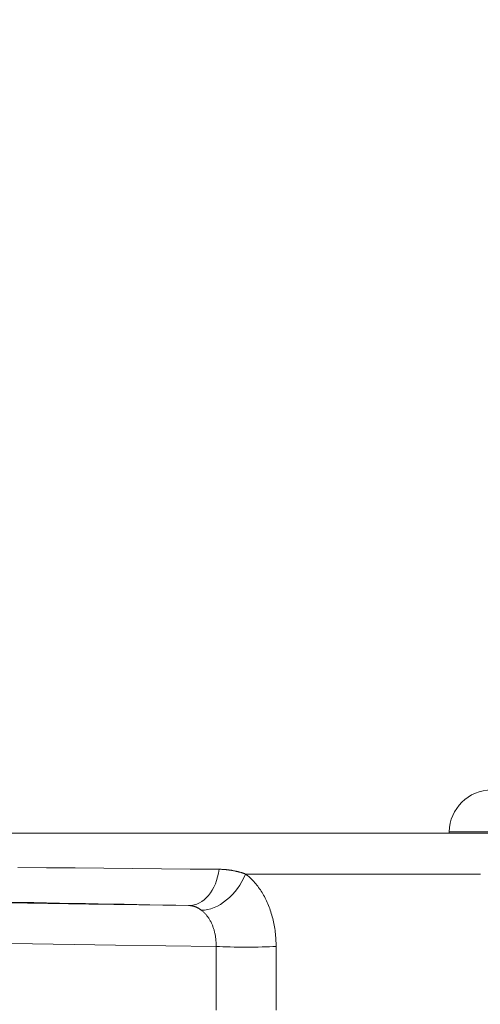
# Model space of a CAD drawing. Units: millimetres. Extents: x 100 to 973, y 75 to 1400.
# Drawn here: x 599 to 609, y 1134 to 1157 of the extents above; entities that cross this region are included whole.
import ezdxf

# ---------------------------------------------------------------- set-up
doc = ezdxf.new("R2010")
doc.units = ezdxf.units.MM
doc.header["$LTSCALE"] = 12
doc.layers.add('1', color=7, linetype='Continuous')
doc.styles.add('dims', font='swiss.ttf')
doc.dimstyles.get("Standard").update_dxf_attribs({"dimtxt": 12.5, "dimasz": 12.5, "dimexe": 7.5, "dimexo": 10, "dimgap": 6.25, "dimtad": 1, "dimdec": 4, "dimzin": 0, "dimdsep": 46, "dimtxsty": 'dims', "dimcen": 0.09, "dimadec": 0, "dimazin": 0, "dimtfac": 1, "dimtdec": 4, "dimtofl": 0, "dimtmove": 0, "dimatfit": 3, "dimfxl": 0, "dimtolj": 1, "dimtzin": 0, "dimarcsym": 0})

# ---------------------------------------------------------------- blocks, each defined once
blk = doc.blocks.new('*D1')
at = {"color": 0, "lineweight": -2}
for p, q in [((420.726, 1089.558), (420.726, 1226.367)), ((654.624, 1089.558), (654.624, 1226.367)), ((433.226, 1218.867), (642.124, 1218.867))]:
    blk.add_line(p, q, dxfattribs=at)
at = {"color": 0}
for points in [[(433.226, 1220.951), (433.226, 1216.784), (420.726, 1218.867)], [(642.124, 1220.951), (642.124, 1216.784), (654.624, 1218.867)]]:
    blk.add_solid(points, dxfattribs=at)
at = {"layer": 'Defpoints', "color": 0}
for p in [(654.624, 1218.867), (420.726, 1079.558), (654.624, 1079.558)]:
    blk.add_point(p, dxfattribs=at)
at = {"color": 0, "lineweight": 18, "insert": (537.675, 1231.541), "char_height": 12.5, "attachment_point": 5, "style": 'dims'}
blk.add_mtext('\\A1;234.0', dxfattribs=at)

msp = doc.modelspace()

# ---------------------------------------------------------------- linework, layer by layer
at = {"layer": '1', "color": 7, "linetype": 'Continuous', "lineweight": 18}
for p, q in [((608.75721, 1138.12877), (608.75667, 1138.09759)), ((615.73945, 1138.12877), (608.75721, 1138.12877))]:
    msp.add_line(p, q, dxfattribs=at)
at = {"layer": '1', "color": 7, "linetype": 'Continuous', "lineweight": 13}
msp.add_line((622.72169, 1138.12877), (608.75721, 1138.12877), dxfattribs=at)
at = {"layer": '1', "color": 7, "linetype": 'Continuous', "lineweight": 18}
for points in [[(598.34009, 1138.0983), (598.86225, 1138.09828), (599.38441, 1138.09825), (599.90658, 1138.09823), (600.42874, 1138.09821), (600.9509, 1138.09819), (601.47306, 1138.09817), (601.99522, 1138.09815), (602.51739, 1138.09813), (603.03955, 1138.09811), (603.56171, 1138.09809), (604.08387, 1138.09807), (604.60604, 1138.09805), (605.1282, 1138.09803), (605.65036, 1138.09801), (606.17253, 1138.09799), (606.69469, 1138.09798), (607.21685, 1138.09796), (607.73902, 1138.09794), (608.26118, 1138.09792), (608.78334, 1138.0979)], [(598.51805, 1138.09791), (599.32954, 1138.09788), (600.14103, 1138.09785), (600.95252, 1138.09783), (601.76401, 1138.0978), (602.5755, 1138.09777), (603.38698, 1138.09775), (604.19847, 1138.09772), (605.00996, 1138.0977), (605.82145, 1138.09767), (606.63293, 1138.09765), (607.44442, 1138.09762), (608.25591, 1138.0976), (609.06739, 1138.09758), (609.87888, 1138.09755)], [(602.61623, 1136.39112), (602.31208, 1136.39673), (602.00794, 1136.40234), (601.70381, 1136.40795), (601.3997, 1136.41356), (601.09559, 1136.41917), (600.7915, 1136.42478), (600.48742, 1136.43039), (600.18335, 1136.436), (599.87929, 1136.44161), (599.57524, 1136.44722), (599.2712, 1136.45283), (598.96717, 1136.45844), (598.66316, 1136.46406), (598.35916, 1136.46967)]]:
    msp.add_lwpolyline(points, dxfattribs=at)
at = {"layer": '1', "color": 7, "linetype": 'Continuous', "lineweight": 13}
for points in [[(536.31404, 1137.13051), (539.53236, 1137.09872), (542.73459, 1137.06691), (545.92075, 1137.03509), (549.09085, 1137.00325), (552.24484, 1136.9714), (555.38263, 1136.93954), (558.50407, 1136.90766), (561.60897, 1136.87576), (564.68141, 1136.84401), (567.70593, 1136.81257), (570.68306, 1136.78144), (573.61321, 1136.75057), (576.49665, 1136.71959), (579.33351, 1136.68835), (582.12381, 1136.65684), (584.86745, 1136.625), (587.56419, 1136.5928), (590.21368, 1136.5602), (592.81542, 1136.52715), (595.36432, 1136.49366), (597.84773, 1136.45985), (600.26504, 1136.42569), (602.61623, 1136.39112)], [(598.58853, 1137.28817), (599.26614, 1137.28192), (599.94378, 1137.27566), (600.62145, 1137.2694), (601.29915, 1137.26315), (601.97688, 1137.25689), (602.65463, 1137.25063), (603.33241, 1137.24438)], [(603.33241, 1137.24438), (603.34518, 1137.24422), (603.35794, 1137.24398), (603.37069, 1137.24366), (603.38343, 1137.24325), (603.39615, 1137.24277), (603.40887, 1137.2422), (603.42157, 1137.24155), (603.43427, 1137.24082), (603.44695, 1137.24001), (603.45963, 1137.23911), (603.47229, 1137.23813), (603.48495, 1137.23707), (603.49759, 1137.23593), (603.51022, 1137.2347), (603.52284, 1137.23339), (603.53544, 1137.232), (603.54803, 1137.23053), (603.56061, 1137.22897), (603.57317, 1137.22732), (603.58572, 1137.2256), (603.59825, 1137.22379), (603.61077, 1137.22189), (603.62327, 1137.21991), (603.63576, 1137.21785), (603.64823, 1137.2157), (603.66069, 1137.21346), (603.67314, 1137.21114), (603.68557, 1137.20873), (603.69799, 1137.20624), (603.7104, 1137.20366), (603.7228, 1137.20099), (603.73519, 1137.19823), (603.74756, 1137.19538), (603.75993, 1137.19245), (603.77229, 1137.18942), (603.78463, 1137.1863), (603.79697, 1137.18309), (603.8093, 1137.17979), (603.82162, 1137.1764), (603.83393, 1137.17291), (603.84624, 1137.16933), (603.85854, 1137.16565), (603.87084, 1137.16187), (603.88313, 1137.158), (603.89541, 1137.15403), (603.9077, 1137.14996), (603.91998, 1137.14579), (603.93225, 1137.14152), (603.94453, 1137.13714), (603.9568, 1137.13266)], [(609.49492, 1137.13249), (609.37453, 1137.1325), (609.25413, 1137.1325), (609.13374, 1137.1325), (609.01335, 1137.13251), (608.89295, 1137.13251), (608.77256, 1137.13251), (608.65216, 1137.13252), (608.53177, 1137.13252), (608.41138, 1137.13252), (608.29098, 1137.13253), (608.17059, 1137.13253), (608.05019, 1137.13254), (607.9298, 1137.13254), (607.80941, 1137.13254), (607.68901, 1137.13255), (607.56862, 1137.13255), (607.44823, 1137.13255), (607.32783, 1137.13256), (607.20744, 1137.13256), (607.08704, 1137.13256), (606.96665, 1137.13257), (606.84626, 1137.13257), (606.72586, 1137.13257), (606.60547, 1137.13258), (606.48508, 1137.13258), (606.36468, 1137.13259), (606.24429, 1137.13259), (606.12389, 1137.13259), (606.0035, 1137.1326), (605.88311, 1137.1326), (605.76271, 1137.1326), (605.64232, 1137.13261), (605.52192, 1137.13261), (605.40153, 1137.13261), (605.28114, 1137.13262), (605.16074, 1137.13262), (605.04035, 1137.13263), (604.91996, 1137.13263), (604.79956, 1137.13263), (604.67917, 1137.13264), (604.55877, 1137.13264), (604.43838, 1137.13264), (604.31799, 1137.13265), (604.19759, 1137.13265), (604.0772, 1137.13266), (603.9568, 1137.13266)], [(603.9568, 1137.13266), (603.98262, 1137.11292), (604.00811, 1137.0924), (604.03326, 1137.07112), (604.05809, 1137.04907), (604.08258, 1137.02624), (604.10674, 1137.00264), (604.13057, 1136.97826), (604.15406, 1136.95311), (604.17722, 1136.92716), (604.20003, 1136.90042), (604.22241, 1136.87299), (604.24429, 1136.84496), (604.26566, 1136.81633), (604.28654, 1136.78712), (604.30693, 1136.75732), (604.32683, 1136.72694), (604.34624, 1136.69597), (604.36516, 1136.66443), (604.38359, 1136.6323), (604.40154, 1136.5996), (604.41899, 1136.56631), (604.43596, 1136.53244), (604.45243, 1136.49798), (604.4684, 1136.46293), (604.48388, 1136.42728), (604.49885, 1136.39104), (604.51325, 1136.35436), (604.52704, 1136.31734), (604.54022, 1136.27998), (604.55281, 1136.24229), (604.5648, 1136.20428), (604.57619, 1136.16593), (604.587, 1136.12726), (604.59721, 1136.08827), (604.60683, 1136.04894), (604.61586, 1136.00929), (604.6243, 1135.96932), (604.63215, 1135.92901), (604.6394, 1135.88838), (604.64604, 1135.84741), (604.65208, 1135.80611), (604.65751, 1135.7645), (604.66231, 1135.72266), (604.66647, 1135.68071), (604.66998, 1135.63867), (604.67287, 1135.59651), (604.67511, 1135.55424), (604.67671, 1135.51186), (604.67767, 1135.46938), (604.67799, 1135.42678)], [(602.91849, 1136.2795), (602.91279, 1136.28376), (602.90709, 1136.28794), (602.90139, 1136.29203), (602.89569, 1136.29604), (602.88999, 1136.29996), (602.88429, 1136.3038), (602.87859, 1136.30755), (602.87288, 1136.31122), (602.86716, 1136.31481), (602.86144, 1136.31832), (602.85571, 1136.32174), (602.84996, 1136.32509), (602.84421, 1136.32835), (602.83844, 1136.33153), (602.83266, 1136.33462), (602.82687, 1136.33764), (602.82106, 1136.34058), (602.81523, 1136.34343), (602.80939, 1136.34621), (602.80353, 1136.3489), (602.79764, 1136.35151), (602.79174, 1136.35404), (602.78582, 1136.35649), (602.77987, 1136.35886), (602.7739, 1136.36114), (602.76791, 1136.36335), (602.76189, 1136.36547), (602.75585, 1136.36752), (602.74977, 1136.36948), (602.74368, 1136.37136), (602.73755, 1136.37315), (602.73139, 1136.37487), (602.7252, 1136.3765), (602.71898, 1136.37805), (602.71273, 1136.37951), (602.70645, 1136.38089), (602.70015, 1136.38219), (602.69382, 1136.38339), (602.68747, 1136.38452), (602.6811, 1136.38555), (602.67471, 1136.3865), (602.6683, 1136.38736), (602.66187, 1136.38813), (602.65541, 1136.38882), (602.64894, 1136.38942), (602.64244, 1136.38994), (602.63592, 1136.39036), (602.62938, 1136.3907), (602.62282, 1136.39095), (602.61623, 1136.39112)], [(603.26472, 1135.42678), (603.26492, 1135.44807), (603.2648, 1135.4693), (603.26436, 1135.49048), (603.26359, 1135.5116), (603.26251, 1135.53267), (603.2611, 1135.55368), (603.25938, 1135.57464), (603.25733, 1135.59555), (603.25497, 1135.61635), (603.2523, 1135.63699), (603.24932, 1135.65746), (603.24604, 1135.67777), (603.24246, 1135.69791), (603.23858, 1135.71789), (603.2344, 1135.73771), (603.22992, 1135.75737), (603.22514, 1135.77686), (603.22007, 1135.79619), (603.21469, 1135.81535), (603.20902, 1135.83435), (603.20305, 1135.85319), (603.19677, 1135.87186), (603.19018, 1135.89038), (603.18329, 1135.90872), (603.17612, 1135.92682), (603.16868, 1135.94464), (603.16099, 1135.96216), (603.15305, 1135.97939), (603.14485, 1135.99632), (603.1364, 1136.01296), (603.12771, 1136.02932), (603.11876, 1136.04538), (603.10957, 1136.06115), (603.10012, 1136.07663), (603.09043, 1136.09182), (603.08049, 1136.10672), (603.07029, 1136.12133), (603.05984, 1136.13564), (603.04913, 1136.14967), (603.03817, 1136.16338), (603.02699, 1136.17674), (603.01563, 1136.18972), (603.0041, 1136.2023), (602.99238, 1136.21449), (602.9805, 1136.22629), (602.96844, 1136.2377), (602.95621, 1136.24873), (602.94381, 1136.25937), (602.93123, 1136.26963), (602.91849, 1136.2795)], [(603.26472, 1135.42678), (600.89156, 1135.46133), (598.45174, 1135.49548), (595.9453, 1135.52927), (593.37294, 1135.56274), (590.74753, 1135.59577), (588.07398, 1135.62835), (585.3528, 1135.66053), (582.58433, 1135.69235), (579.76882, 1135.72385), (576.90637, 1135.75506), (573.99694, 1135.78603), (571.04042, 1135.81689), (568.0365, 1135.84801), (564.9848, 1135.87944), (561.88477, 1135.91118), (558.75242, 1135.94307), (555.6034, 1135.97493), (552.43791, 1136.00679), (549.25608, 1136.03862), (546.058, 1136.07045), (542.84372, 1136.10225), (539.61325, 1136.13405), (536.36656, 1136.16583)], [(603.26504, 1133.93), (603.26501, 1134.09631), (603.26497, 1134.26262), (603.26494, 1134.42893), (603.2649, 1134.59524), (603.26487, 1134.76154), (603.26483, 1134.92785), (603.2648, 1135.09416), (603.26476, 1135.26047), (603.26472, 1135.42678)], [(604.67799, 1135.42678), (604.67799, 1135.26047), (604.67799, 1135.09416), (604.67799, 1134.92785), (604.67799, 1134.76154), (604.67799, 1134.59524), (604.67798, 1134.42893), (604.67798, 1134.26262), (604.67798, 1134.09631), (604.67798, 1133.93)]]:
    msp.add_lwpolyline(points, dxfattribs=at)
at = {"layer": '1', "color": 7, "linetype": 'Continuous', "lineweight": 18}
msp.add_arc((609.75706, 1138.11132), 1, 90, 179, dxfattribs=at)
at = {"layer": '1', "color": 7, "linetype": 'Continuous', "lineweight": 13}
for centre, major_axis, ratio, start_param, end_param in [((602.63295, 1137.39098), (-0.01844, -0.99983), 0.708408, 0.00243273, 1.43672039), ((603.25013, 1137.16756), (-0.59752, -0.80186), 0.63929, 0.42690371, 1.97606711), ((603.9713, 1135.46168), (-1, 0), 0.049322, 0.78614255, 2.35558565)]:
    msp.add_ellipse(centre, major_axis=major_axis, ratio=ratio, start_param=start_param, end_param=end_param, dxfattribs=at)

# ---------------------------------------------------------------- dimensions: what is measured, and where the dimension line sits
at = {"color": 7, "lineweight": 18}
dim = msp.add_linear_dim(base=(654.62361, 1218.86743), p1=(420.72612, 1079.55828), p2=(654.62361, 1079.55828), text='234.0', dimstyle='Standard', dxfattribs=at)
dim.commit()
dim.dimension.update_dxf_attribs({"geometry": '*D1', "text_midpoint": (537.67487, 1231.54139)})

doc.saveas('drawing.dxf')
